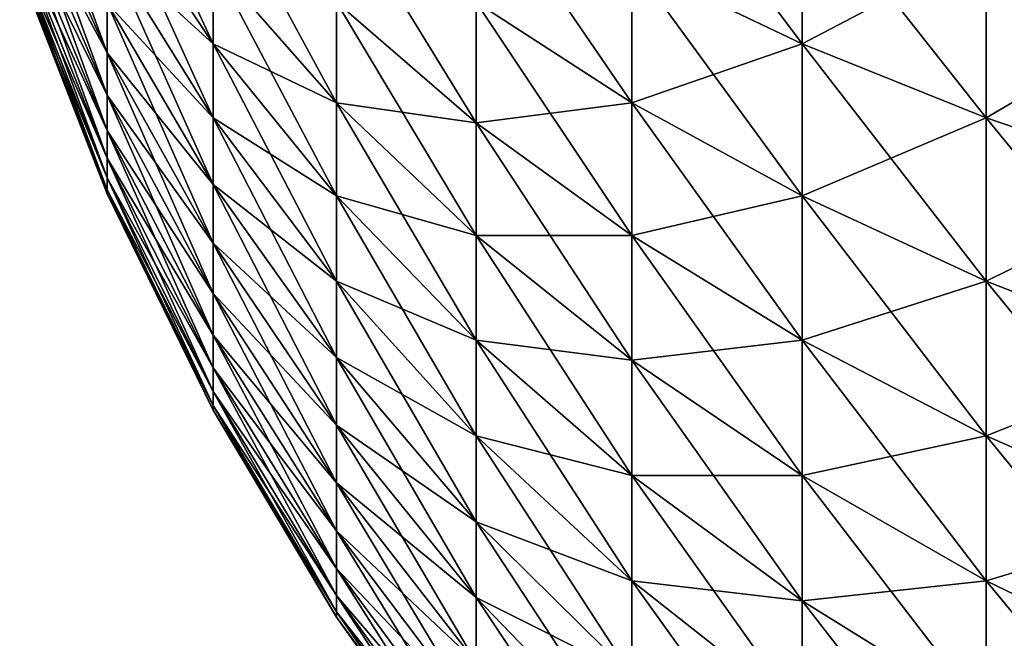
# Model space of a CAD drawing. Extents: x -30 to 30, y -42.1 to 0.
# Drawn here: x -4.9 to -4.6, y -41.7 to -41.4 of the extents above; entities that cross this region are included whole.
import ezdxf

# ---------------------------------------------------------------- set-up
doc = ezdxf.new("R2010")
doc.units = 0
doc.header["$MEASUREMENT"] = 0
doc.layers.add('L1', color=7, linetype='Continuous')

msp = doc.modelspace()

# ---------------------------------------------------------------- linework, layer by layer
at = {"layer": 'L1', "color": 7}
for points in [[(-4.945817, -41.38557, -24.15454), (-4.945817, -41.37183, -24.17759), (-4.915773, -41.45328, -24.19119)], [(-4.915773, -41.45328, -24.19119), (-4.945817, -41.37183, -24.17759), (-4.915773, -41.43629, -24.21971)], [(-4.915773, -41.39554, -24.27206), (-4.915773, -41.37206, -24.29554), (-4.879474, -41.45017, -24.32235)], [(-4.879474, -41.45017, -24.32235), (-4.915773, -41.37206, -24.29554), (-4.879474, -41.42235, -24.35017)], [(-4.677282, -41.45017, -24.64705), (-4.735724, -41.42235, -24.59565), (-4.735724, -41.37206, -24.62024)], [(-4.677282, -41.45017, -24.64705), (-4.735724, -41.37206, -24.62024), (-4.677282, -41.39554, -24.67376)], [(-4.915773, -41.45328, 24.19119), (-4.915773, -41.43629, 24.21971), (-4.945817, -41.38557, 24.15454)], [(-4.915773, -41.45328, 24.19119), (-4.945817, -41.38557, 24.15454), (-4.945817, -41.39735, 24.13043)], [(-4.945817, -41.39735, -24.13043), (-4.945817, -41.38557, -24.15454), (-4.915773, -41.46786, -24.16136)], [(-4.915773, -41.46786, -24.16136), (-4.945817, -41.38557, -24.15454), (-4.915773, -41.45328, -24.19119)], [(-4.879474, -41.42235, -24.35017), (-4.879474, -41.39233, -24.37559), (-4.837167, -41.47044, -24.4024)], [(-4.837167, -41.43594, -24.43162), (-4.837167, -41.47044, -24.4024), (-4.879474, -41.39233, -24.37559)], [(-4.735724, -41.47044, -24.567), (-4.789141, -41.43594, -24.5142), (-4.789141, -41.39233, -24.54018)], [(-4.735724, -41.47044, -24.567), (-4.789141, -41.39233, -24.54018), (-4.735724, -41.42235, -24.59565)], [(-4.915773, -41.39554, 24.27206), (-4.915773, -41.417, 24.24673), (-4.879474, -41.45017, 24.32235)], [(-4.879474, -41.42235, 24.35017), (-4.915773, -41.39554, 24.27206), (-4.879474, -41.45017, 24.32235)], [(-4.915773, -41.417, -24.24673), (-4.915773, -41.39554, -24.27206), (-4.879474, -41.47559, -24.29233)], [(-4.879474, -41.47559, -24.29233), (-4.915773, -41.39554, -24.27206), (-4.879474, -41.45017, -24.32235)], [(-4.677282, -41.39554, 24.67376), (-4.735724, -41.42235, 24.59565), (-4.677282, -41.45017, 24.64705)], [(-4.677282, -41.39554, 24.67376), (-4.677282, -41.45017, 24.64705), (-4.614213, -41.417, 24.72267)], [(-4.614213, -41.47559, -24.69403), (-4.677282, -41.45017, -24.64705), (-4.677282, -41.39554, -24.67376)], [(-4.614213, -41.47559, -24.69403), (-4.677282, -41.39554, -24.67376), (-4.614213, -41.417, -24.72267)], [(-4.915773, -41.45328, 24.19119), (-4.945817, -41.39735, 24.13043), (-4.915773, -41.46786, 24.16136)], [(-4.915773, -41.46786, 24.16136), (-4.945817, -41.39735, 24.13043), (-4.945817, -41.4071, 24.10543)], [(-4.945817, -41.4071, -24.10543), (-4.945817, -41.39735, -24.13043), (-4.915773, -41.47993, -24.13043)], [(-4.915773, -41.47993, -24.13043), (-4.945817, -41.39735, -24.13043), (-4.915773, -41.46786, -24.16136)], [(-4.789141, -41.47726, -24.4847), (-4.837167, -41.43594, -24.43162), (-4.837167, -41.39915, -24.45789)], [(-4.789141, -41.47726, -24.4847), (-4.837167, -41.39915, -24.45789), (-4.789141, -41.43594, -24.5142)], [(-4.915773, -41.46786, 24.16136), (-4.945817, -41.4071, 24.10543), (-4.915773, -41.47993, 24.13043)], [(-4.915773, -41.47993, 24.13043), (-4.945817, -41.4071, 24.10543), (-4.945817, -41.41476, 24.07971)], [(-4.945817, -41.41476, -24.07971), (-4.945817, -41.4071, -24.10543), (-4.915773, -41.4894, -24.09861)], [(-4.915773, -41.4894, -24.09861), (-4.945817, -41.4071, -24.10543), (-4.915773, -41.47993, -24.13043)], [(-4.915773, -41.47993, 24.13043), (-4.945817, -41.41476, 24.07971), (-4.915773, -41.4894, 24.09861)], [(-4.915773, -41.4894, 24.09861), (-4.945817, -41.41476, 24.07971), (-4.945817, -41.42027, 24.05344)], [(-4.945817, -41.42027, -24.05344), (-4.945817, -41.41476, -24.07971), (-4.915773, -41.49622, -24.06612)], [(-4.915773, -41.49622, -24.06612), (-4.945817, -41.41476, -24.07971), (-4.915773, -41.4894, -24.09861)], [(-4.915773, -41.417, 24.24673), (-4.915773, -41.43629, 24.21971), (-4.879474, -41.47559, 24.29233)], [(-4.879474, -41.45017, 24.32235), (-4.915773, -41.417, 24.24673), (-4.879474, -41.47559, 24.29233)], [(-4.915773, -41.43629, -24.21971), (-4.915773, -41.417, -24.24673), (-4.879474, -41.49845, -24.26032)], [(-4.879474, -41.49845, -24.26032), (-4.915773, -41.417, -24.24673), (-4.879474, -41.47559, -24.29233)], [(-4.614213, -41.417, 24.72267), (-4.677282, -41.45017, 24.64705), (-4.614213, -41.47559, 24.69403)], [(-4.614213, -41.417, 24.72267), (-4.614213, -41.47559, 24.69403), (-4.546948, -41.43629, 24.76666)], [(-4.546948, -41.49845, -24.73627), (-4.614213, -41.47559, -24.69403), (-4.614213, -41.417, -24.72267)], [(-4.546948, -41.49845, -24.73627), (-4.614213, -41.417, -24.72267), (-4.546948, -41.43629, -24.76666)], [(-4.915773, -41.4894, 24.09861), (-4.945817, -41.42027, 24.05344), (-4.915773, -41.49622, 24.06612)], [(-4.915773, -41.49622, 24.06612), (-4.945817, -41.42027, 24.05344), (-4.945817, -41.42359, 24.02681)], [(-4.945817, -41.42359, -24.02681), (-4.945817, -41.42027, -24.05344), (-4.915773, -41.50032, -24.03317)], [(-4.915773, -41.50032, -24.03317), (-4.945817, -41.42027, -24.05344), (-4.915773, -41.49622, -24.06612)], [(-4.915773, -41.49622, 24.06612), (-4.945817, -41.42359, 24.02681), (-4.915773, -41.50032, 24.03317)], [(-4.915773, -41.50032, 24.03317), (-4.945817, -41.42359, 24.02681), (-4.945817, -41.4247, 24)], [(-4.945817, -41.4247, -24), (-4.945817, -41.42359, -24.02681), (-4.915773, -41.50169, -24)], [(-4.915773, -41.50169, -24), (-4.945817, -41.42359, -24.02681), (-4.915773, -41.50032, -24.03317)], [(-4.879474, -41.42235, 24.35017), (-4.879474, -41.45017, 24.32235), (-4.837167, -41.47044, 24.4024)], [(-4.837167, -41.43594, 24.43162), (-4.879474, -41.42235, 24.35017), (-4.837167, -41.47044, 24.4024)], [(-4.879474, -41.45017, -24.32235), (-4.879474, -41.42235, -24.35017), (-4.837167, -41.5024, -24.37044)], [(-4.837167, -41.5024, -24.37044), (-4.879474, -41.42235, -24.35017), (-4.837167, -41.47044, -24.4024)], [(-4.735724, -41.42235, 24.59565), (-4.789141, -41.43594, 24.5142), (-4.735724, -41.47044, 24.567)], [(-4.735724, -41.42235, 24.59565), (-4.735724, -41.47044, 24.567), (-4.677282, -41.45017, 24.64705)], [(-4.677282, -41.5024, -24.61592), (-4.735724, -41.47044, -24.567), (-4.735724, -41.42235, -24.59565)], [(-4.677282, -41.5024, -24.61592), (-4.735724, -41.42235, -24.59565), (-4.677282, -41.45017, -24.64705)], [(-4.915773, -41.50032, 24.03317), (-4.945817, -41.4247, 24), (-4.915773, -41.50169, 24)], [(-4.945817, -41.4247, 24), (-4.945817, -41.4247, -24), (-4.915773, -41.50169, -24)], [(-4.945817, -41.4247, 24), (-4.915773, -41.50169, -24), (-4.915773, -41.50169, 24)], [(-4.879474, -41.49845, 24.26032), (-4.879474, -41.47559, 24.29233), (-4.915773, -41.43629, 24.21971)], [(-4.879474, -41.49845, 24.26032), (-4.915773, -41.43629, 24.21971), (-4.915773, -41.45328, 24.19119)], [(-4.915773, -41.45328, -24.19119), (-4.915773, -41.43629, -24.21971), (-4.879474, -41.51858, -24.22653)], [(-4.879474, -41.51858, -24.22653), (-4.915773, -41.43629, -24.21971), (-4.879474, -41.49845, -24.26032)], [(-4.837167, -41.43594, 24.43162), (-4.837167, -41.47044, 24.4024), (-4.789141, -41.47726, 24.4847)], [(-4.789141, -41.43594, 24.5142), (-4.837167, -41.43594, 24.43162), (-4.789141, -41.47726, 24.4847)], [(-4.789141, -41.516, -24.45189), (-4.837167, -41.43594, -24.43162), (-4.789141, -41.47726, -24.4847)], [(-4.789141, -41.516, -24.45189), (-4.837167, -41.47044, -24.4024), (-4.837167, -41.43594, -24.43162)], [(-4.789141, -41.43594, 24.5142), (-4.789141, -41.47726, 24.4847), (-4.735724, -41.47044, 24.567)], [(-4.735724, -41.516, -24.53447), (-4.789141, -41.47726, -24.4847), (-4.789141, -41.43594, -24.5142)], [(-4.735724, -41.516, -24.53447), (-4.789141, -41.43594, -24.5142), (-4.735724, -41.47044, -24.567)], [(-4.546948, -41.49845, 24.73627), (-4.546948, -41.43629, 24.76666), (-4.614213, -41.47559, 24.69403)], [(-4.879474, -41.45017, 24.32235), (-4.879474, -41.47559, 24.29233), (-4.837167, -41.5024, 24.37044)], [(-4.837167, -41.47044, 24.4024), (-4.879474, -41.45017, 24.32235), (-4.837167, -41.5024, 24.37044)], [(-4.879474, -41.47559, -24.29233), (-4.879474, -41.45017, -24.32235), (-4.837167, -41.53162, -24.33594)], [(-4.837167, -41.53162, -24.33594), (-4.879474, -41.45017, -24.32235), (-4.837167, -41.5024, -24.37044)], [(-4.677282, -41.45017, 24.64705), (-4.735724, -41.47044, 24.567), (-4.677282, -41.5024, 24.61592)], [(-4.677282, -41.45017, 24.64705), (-4.677282, -41.5024, 24.61592), (-4.614213, -41.47559, 24.69403)], [(-4.614213, -41.53162, -24.66064), (-4.677282, -41.5024, -24.61592), (-4.677282, -41.45017, -24.64705)], [(-4.614213, -41.53162, -24.66064), (-4.677282, -41.45017, -24.64705), (-4.614213, -41.47559, -24.69403)], [(-4.879474, -41.49845, 24.26032), (-4.915773, -41.45328, 24.19119), (-4.879474, -41.51858, 24.22653)], [(-4.879474, -41.51858, 24.22653), (-4.915773, -41.45328, 24.19119), (-4.915773, -41.46786, 24.16136)], [(-4.915773, -41.46786, -24.16136), (-4.915773, -41.45328, -24.19119), (-4.879474, -41.53586, -24.19119)], [(-4.879474, -41.53586, -24.19119), (-4.915773, -41.45328, -24.19119), (-4.879474, -41.51858, -24.22653)], [(-4.879474, -41.51858, 24.22653), (-4.915773, -41.46786, 24.16136), (-4.879474, -41.53586, 24.19119)], [(-4.879474, -41.53586, 24.19119), (-4.915773, -41.46786, 24.16136), (-4.915773, -41.47993, 24.13043)], [(-4.915773, -41.47993, -24.13043), (-4.915773, -41.46786, -24.16136), (-4.879474, -41.55016, -24.15454)], [(-4.879474, -41.55016, -24.15454), (-4.915773, -41.46786, -24.16136), (-4.879474, -41.53586, -24.19119)], [(-4.837167, -41.47044, 24.4024), (-4.837167, -41.5024, 24.37044), (-4.789141, -41.516, 24.45189)], [(-4.789141, -41.47726, 24.4847), (-4.837167, -41.47044, 24.4024), (-4.789141, -41.516, 24.45189)], [(-4.837167, -41.5024, -24.37044), (-4.837167, -41.47044, -24.4024), (-4.789141, -41.55189, -24.41599)], [(-4.789141, -41.516, -24.45189), (-4.789141, -41.55189, -24.41599), (-4.837167, -41.47044, -24.4024)], [(-4.735724, -41.47044, 24.567), (-4.789141, -41.47726, 24.4847), (-4.735724, -41.516, 24.53447)], [(-4.735724, -41.47044, 24.567), (-4.735724, -41.516, 24.53447), (-4.677282, -41.5024, 24.61592)], [(-4.677282, -41.55189, -24.58059), (-4.735724, -41.516, -24.53447), (-4.735724, -41.47044, -24.567)], [(-4.677282, -41.55189, -24.58059), (-4.735724, -41.47044, -24.567), (-4.677282, -41.5024, -24.61592)], [(-4.837167, -41.53162, 24.33594), (-4.837167, -41.5024, 24.37044), (-4.879474, -41.47559, 24.29233)], [(-4.837167, -41.53162, 24.33594), (-4.879474, -41.47559, 24.29233), (-4.879474, -41.49845, 24.26032)], [(-4.879474, -41.49845, -24.26032), (-4.879474, -41.47559, -24.29233), (-4.837167, -41.55789, -24.29915)], [(-4.837167, -41.55789, -24.29915), (-4.879474, -41.47559, -24.29233), (-4.837167, -41.53162, -24.33594)], [(-4.789141, -41.47726, 24.4847), (-4.789141, -41.516, 24.45189), (-4.735724, -41.516, 24.53447)], [(-4.735724, -41.55871, -24.49829), (-4.789141, -41.516, -24.45189), (-4.789141, -41.47726, -24.4847)], [(-4.735724, -41.55871, -24.49829), (-4.789141, -41.47726, -24.4847), (-4.735724, -41.516, -24.53447)], [(-4.614213, -41.53162, 24.66064), (-4.614213, -41.47559, 24.69403), (-4.677282, -41.5024, 24.61592)], [(-4.546948, -41.49845, 24.73627), (-4.614213, -41.47559, 24.69403), (-4.614213, -41.53162, 24.66064)], [(-4.546948, -41.55789, -24.70085), (-4.614213, -41.53162, -24.66064), (-4.614213, -41.47559, -24.69403)], [(-4.546948, -41.55789, -24.70085), (-4.614213, -41.47559, -24.69403), (-4.546948, -41.49845, -24.73627)], [(-4.879474, -41.53586, 24.19119), (-4.915773, -41.47993, 24.13043), (-4.879474, -41.55016, 24.15454)], [(-4.879474, -41.55016, 24.15454), (-4.915773, -41.47993, 24.13043), (-4.915773, -41.4894, 24.09861)], [(-4.915773, -41.4894, -24.09861), (-4.915773, -41.47993, -24.13043), (-4.879474, -41.56138, -24.11684)], [(-4.879474, -41.56138, -24.11684), (-4.915773, -41.47993, -24.13043), (-4.879474, -41.55016, -24.15454)], [(-4.879474, -41.55016, 24.15454), (-4.915773, -41.4894, 24.09861), (-4.879474, -41.56138, 24.11684)], [(-4.879474, -41.56138, 24.11684), (-4.915773, -41.4894, 24.09861), (-4.915773, -41.49622, 24.06612)], [(-4.915773, -41.49622, -24.06612), (-4.915773, -41.4894, -24.09861), (-4.879474, -41.56946, -24.07834)], [(-4.879474, -41.56946, -24.07834), (-4.915773, -41.4894, -24.09861), (-4.879474, -41.56138, -24.11684)], [(-4.879474, -41.56138, 24.11684), (-4.915773, -41.49622, 24.06612), (-4.879474, -41.56946, 24.07834)], [(-4.879474, -41.56946, 24.07834), (-4.915773, -41.49622, 24.06612), (-4.915773, -41.50032, 24.03317)], [(-4.915773, -41.50032, -24.03317), (-4.915773, -41.49622, -24.06612), (-4.879474, -41.57432, -24.0393)], [(-4.879474, -41.57432, -24.0393), (-4.915773, -41.49622, -24.06612), (-4.879474, -41.56946, -24.07834)], [(-4.837167, -41.53162, 24.33594), (-4.879474, -41.49845, 24.26032), (-4.837167, -41.55789, 24.29915)], [(-4.837167, -41.55789, 24.29915), (-4.879474, -41.49845, 24.26032), (-4.879474, -41.51858, 24.22653)], [(-4.879474, -41.51858, -24.22653), (-4.879474, -41.49845, -24.26032), (-4.837167, -41.58103, -24.26032)], [(-4.837167, -41.58103, -24.26032), (-4.879474, -41.49845, -24.26032), (-4.837167, -41.55789, -24.29915)], [(-4.546948, -41.49845, 24.73627), (-4.614213, -41.53162, 24.66064), (-4.546948, -41.55789, 24.70085)], [(-4.879474, -41.56946, 24.07834), (-4.915773, -41.50032, 24.03317), (-4.879474, -41.57432, 24.0393)], [(-4.879474, -41.57432, 24.0393), (-4.915773, -41.50032, 24.03317), (-4.915773, -41.50169, 24)], [(-4.915773, -41.50169, -24), (-4.915773, -41.50032, -24.03317), (-4.879474, -41.57595, -24)], [(-4.879474, -41.57595, -24), (-4.915773, -41.50032, -24.03317), (-4.879474, -41.57432, -24.0393)], [(-4.879474, -41.57432, 24.0393), (-4.915773, -41.50169, 24), (-4.879474, -41.57595, 24)], [(-4.915773, -41.50169, 24), (-4.915773, -41.50169, -24), (-4.879474, -41.57595, -24)], [(-4.915773, -41.50169, 24), (-4.879474, -41.57595, -24), (-4.879474, -41.57595, 24)], [(-4.789141, -41.55189, 24.41599), (-4.789141, -41.516, 24.45189), (-4.837167, -41.5024, 24.37044)], [(-4.789141, -41.55189, 24.41599), (-4.837167, -41.5024, 24.37044), (-4.837167, -41.53162, 24.33594)], [(-4.837167, -41.53162, -24.33594), (-4.837167, -41.5024, -24.37044), (-4.789141, -41.5847, -24.37726)], [(-4.789141, -41.5847, -24.37726), (-4.837167, -41.5024, -24.37044), (-4.789141, -41.55189, -24.41599)], [(-4.677282, -41.55189, 24.58059), (-4.677282, -41.5024, 24.61592), (-4.735724, -41.516, 24.53447)], [(-4.614213, -41.53162, 24.66064), (-4.677282, -41.5024, 24.61592), (-4.677282, -41.55189, 24.58059)], [(-4.614213, -41.5847, -24.62274), (-4.677282, -41.55189, -24.58059), (-4.677282, -41.5024, -24.61592)], [(-4.614213, -41.5847, -24.62274), (-4.677282, -41.5024, -24.61592), (-4.614213, -41.53162, -24.66064)], [(-4.837167, -41.55789, 24.29915), (-4.879474, -41.51858, 24.22653), (-4.837167, -41.58103, 24.26032)], [(-4.837167, -41.58103, 24.26032), (-4.879474, -41.51858, 24.22653), (-4.879474, -41.53586, 24.19119)], [(-4.879474, -41.53586, -24.19119), (-4.879474, -41.51858, -24.22653), (-4.837167, -41.60088, -24.21971)], [(-4.837167, -41.60088, -24.21971), (-4.879474, -41.51858, -24.22653), (-4.837167, -41.58103, -24.26032)], [(-4.735724, -41.55871, 24.49829), (-4.735724, -41.516, 24.53447), (-4.789141, -41.516, 24.45189)], [(-4.735724, -41.55871, 24.49829), (-4.789141, -41.516, 24.45189), (-4.789141, -41.55189, 24.41599)], [(-4.735724, -41.59829, -24.45871), (-4.789141, -41.516, -24.45189), (-4.735724, -41.55871, -24.49829)], [(-4.735724, -41.59829, -24.45871), (-4.789141, -41.55189, -24.41599), (-4.789141, -41.516, -24.45189)], [(-4.677282, -41.55189, 24.58059), (-4.735724, -41.516, 24.53447), (-4.735724, -41.55871, 24.49829)], [(-4.677282, -41.59829, -24.54129), (-4.735724, -41.55871, -24.49829), (-4.735724, -41.516, -24.53447)], [(-4.677282, -41.59829, -24.54129), (-4.735724, -41.516, -24.53447), (-4.677282, -41.55189, -24.58059)], [(-4.789141, -41.55189, 24.41599), (-4.837167, -41.53162, 24.33594), (-4.789141, -41.5847, 24.37726)], [(-4.789141, -41.5847, 24.37726), (-4.837167, -41.53162, 24.33594), (-4.837167, -41.55789, 24.29915)], [(-4.837167, -41.55789, -24.29915), (-4.837167, -41.53162, -24.33594), (-4.789141, -41.6142, -24.33594)], [(-4.789141, -41.6142, -24.33594), (-4.837167, -41.53162, -24.33594), (-4.789141, -41.5847, -24.37726)], [(-4.614213, -41.53162, 24.66064), (-4.677282, -41.55189, 24.58059), (-4.614213, -41.5847, 24.62274)], [(-4.546948, -41.55789, 24.70085), (-4.614213, -41.53162, 24.66064), (-4.614213, -41.5847, 24.62274)], [(-4.546948, -41.6142, -24.66064), (-4.614213, -41.5847, -24.62274), (-4.614213, -41.53162, -24.66064)], [(-4.546948, -41.6142, -24.66064), (-4.614213, -41.53162, -24.66064), (-4.546948, -41.55789, -24.70085)], [(-4.837167, -41.58103, 24.26032), (-4.879474, -41.53586, 24.19119), (-4.837167, -41.60088, 24.21971)], [(-4.837167, -41.60088, 24.21971), (-4.879474, -41.53586, 24.19119), (-4.879474, -41.55016, 24.15454)], [(-4.879474, -41.55016, -24.15454), (-4.879474, -41.53586, -24.19119), (-4.837167, -41.61731, -24.17759)], [(-4.837167, -41.61731, -24.17759), (-4.879474, -41.53586, -24.19119), (-4.837167, -41.60088, -24.21971)], [(-4.837167, -41.60088, 24.21971), (-4.879474, -41.55016, 24.15454), (-4.837167, -41.61731, 24.17759)], [(-4.837167, -41.61731, 24.17759), (-4.879474, -41.55016, 24.15454), (-4.879474, -41.56138, 24.11684)], [(-4.879474, -41.56138, -24.11684), (-4.879474, -41.55016, -24.15454), (-4.837167, -41.63021, -24.13427)], [(-4.837167, -41.63021, -24.13427), (-4.879474, -41.55016, -24.15454), (-4.837167, -41.61731, -24.17759)], [(-4.735724, -41.55871, 24.49829), (-4.789141, -41.55189, 24.41599), (-4.735724, -41.59829, 24.45871)], [(-4.735724, -41.59829, 24.45871), (-4.789141, -41.55189, 24.41599), (-4.789141, -41.5847, 24.37726)], [(-4.789141, -41.5847, -24.37726), (-4.789141, -41.55189, -24.41599), (-4.735724, -41.63447, -24.41599)], [(-4.735724, -41.59829, -24.45871), (-4.735724, -41.63447, -24.41599), (-4.789141, -41.55189, -24.41599)], [(-4.677282, -41.55189, 24.58059), (-4.735724, -41.55871, 24.49829), (-4.677282, -41.59829, 24.54129)], [(-4.614213, -41.5847, 24.62274), (-4.677282, -41.55189, 24.58059), (-4.677282, -41.59829, 24.54129)], [(-4.614213, -41.63447, -24.58059), (-4.677282, -41.59829, -24.54129), (-4.677282, -41.55189, -24.58059)], [(-4.614213, -41.63447, -24.58059), (-4.677282, -41.55189, -24.58059), (-4.614213, -41.5847, -24.62274)], [(-4.789141, -41.5847, 24.37726), (-4.837167, -41.55789, 24.29915), (-4.789141, -41.6142, 24.33594)], [(-4.789141, -41.6142, 24.33594), (-4.837167, -41.55789, 24.29915), (-4.837167, -41.58103, 24.26032)], [(-4.837167, -41.58103, -24.26032), (-4.837167, -41.55789, -24.29915), (-4.789141, -41.64019, -24.29233)], [(-4.789141, -41.64019, -24.29233), (-4.837167, -41.55789, -24.29915), (-4.789141, -41.6142, -24.33594)], [(-4.677282, -41.59829, 24.54129), (-4.735724, -41.55871, 24.49829), (-4.735724, -41.59829, 24.45871)], [(-4.677282, -41.64129, -24.49829), (-4.735724, -41.59829, -24.45871), (-4.735724, -41.55871, -24.49829)], [(-4.677282, -41.64129, -24.49829), (-4.735724, -41.55871, -24.49829), (-4.677282, -41.59829, -24.54129)], [(-4.546948, -41.55789, 24.70085), (-4.614213, -41.5847, 24.62274), (-4.546948, -41.6142, 24.66064)], [(-4.837167, -41.61731, 24.17759), (-4.879474, -41.56138, 24.11684), (-4.837167, -41.63021, 24.13427)], [(-4.837167, -41.63021, 24.13427), (-4.879474, -41.56138, 24.11684), (-4.879474, -41.56946, 24.07834)], [(-4.879474, -41.56946, -24.07834), (-4.879474, -41.56138, -24.11684), (-4.837167, -41.63949, -24.09003)], [(-4.837167, -41.63949, -24.09003), (-4.879474, -41.56138, -24.11684), (-4.837167, -41.63021, -24.13427)], [(-4.837167, -41.63021, 24.13427), (-4.879474, -41.56946, 24.07834), (-4.837167, -41.63949, 24.09003)], [(-4.837167, -41.63949, 24.09003), (-4.879474, -41.56946, 24.07834), (-4.879474, -41.57432, 24.0393)], [(-4.879474, -41.57432, -24.0393), (-4.879474, -41.56946, -24.07834), (-4.837167, -41.64508, -24.04517)], [(-4.837167, -41.64508, -24.04517), (-4.879474, -41.56946, -24.07834), (-4.837167, -41.63949, -24.09003)], [(-4.837167, -41.63949, 24.09003), (-4.879474, -41.57432, 24.0393), (-4.837167, -41.64508, 24.04517)], [(-4.837167, -41.64508, 24.04517), (-4.879474, -41.57432, 24.0393), (-4.879474, -41.57595, 24)], [(-4.879474, -41.57595, -24), (-4.879474, -41.57432, -24.0393), (-4.837167, -41.64695, -24)], [(-4.837167, -41.64695, -24), (-4.879474, -41.57432, -24.0393), (-4.837167, -41.64508, -24.04517)], [(-4.837167, -41.64508, 24.04517), (-4.879474, -41.57595, 24), (-4.837167, -41.64695, 24)], [(-4.879474, -41.57595, 24), (-4.879474, -41.57595, -24), (-4.837167, -41.64695, -24)], [(-4.879474, -41.57595, 24), (-4.837167, -41.64695, -24), (-4.837167, -41.64695, 24)], [(-4.789141, -41.6142, 24.33594), (-4.837167, -41.58103, 24.26032), (-4.789141, -41.64019, 24.29233)], [(-4.789141, -41.64019, 24.29233), (-4.837167, -41.58103, 24.26032), (-4.837167, -41.60088, 24.21971)], [(-4.837167, -41.60088, -24.21971), (-4.837167, -41.58103, -24.26032), (-4.789141, -41.66248, -24.24673)], [(-4.789141, -41.66248, -24.24673), (-4.837167, -41.58103, -24.26032), (-4.789141, -41.64019, -24.29233)], [(-4.735724, -41.59829, 24.45871), (-4.789141, -41.5847, 24.37726), (-4.735724, -41.63447, 24.41599)], [(-4.735724, -41.63447, 24.41599), (-4.789141, -41.5847, 24.37726), (-4.789141, -41.6142, 24.33594)], [(-4.789141, -41.6142, -24.33594), (-4.789141, -41.5847, -24.37726), (-4.735724, -41.667, -24.37044)], [(-4.735724, -41.667, -24.37044), (-4.789141, -41.5847, -24.37726), (-4.735724, -41.63447, -24.41599)], [(-4.614213, -41.5847, 24.62274), (-4.677282, -41.59829, 24.54129), (-4.614213, -41.63447, 24.58059)], [(-4.546948, -41.6142, 24.66064), (-4.614213, -41.5847, 24.62274), (-4.614213, -41.63447, 24.58059)], [(-4.546948, -41.667, -24.61592), (-4.614213, -41.63447, -24.58059), (-4.614213, -41.5847, -24.62274)], [(-4.546948, -41.667, -24.61592), (-4.614213, -41.5847, -24.62274), (-4.546948, -41.6142, -24.66064)], [(-4.677282, -41.59829, 24.54129), (-4.735724, -41.59829, 24.45871), (-4.677282, -41.64129, 24.49829)], [(-4.677282, -41.64129, 24.49829), (-4.735724, -41.59829, 24.45871), (-4.735724, -41.63447, 24.41599)], [(-4.677282, -41.68059, -24.45189), (-4.735724, -41.59829, -24.45871), (-4.677282, -41.64129, -24.49829)], [(-4.677282, -41.68059, -24.45189), (-4.735724, -41.63447, -24.41599), (-4.735724, -41.59829, -24.45871)], [(-4.614213, -41.63447, 24.58059), (-4.677282, -41.59829, 24.54129), (-4.677282, -41.64129, 24.49829)], [(-4.614213, -41.68059, -24.53447), (-4.677282, -41.64129, -24.49829), (-4.677282, -41.59829, -24.54129)], [(-4.614213, -41.68059, -24.53447), (-4.677282, -41.59829, -24.54129), (-4.614213, -41.63447, -24.58059)], [(-4.789141, -41.64019, 24.29233), (-4.837167, -41.60088, 24.21971), (-4.789141, -41.66248, 24.24673)], [(-4.789141, -41.66248, 24.24673), (-4.837167, -41.60088, 24.21971), (-4.837167, -41.61731, 24.17759)], [(-4.837167, -41.61731, -24.17759), (-4.837167, -41.60088, -24.21971), (-4.789141, -41.68093, -24.19943)], [(-4.789141, -41.68093, -24.19943), (-4.837167, -41.60088, -24.21971), (-4.789141, -41.66248, -24.24673)], [(-4.735724, -41.63447, 24.41599), (-4.789141, -41.6142, 24.33594), (-4.735724, -41.667, 24.37044)], [(-4.735724, -41.667, 24.37044), (-4.789141, -41.6142, 24.33594), (-4.789141, -41.64019, 24.29233)], [(-4.789141, -41.64019, -24.29233), (-4.789141, -41.6142, -24.33594), (-4.735724, -41.69565, -24.32235)], [(-4.735724, -41.69565, -24.32235), (-4.789141, -41.6142, -24.33594), (-4.735724, -41.667, -24.37044)], [(-4.546948, -41.6142, 24.66064), (-4.614213, -41.63447, 24.58059), (-4.546948, -41.667, 24.61592)], [(-4.789141, -41.66248, 24.24673), (-4.837167, -41.61731, 24.17759), (-4.789141, -41.68093, 24.19943)], [(-4.789141, -41.68093, 24.19943), (-4.837167, -41.61731, 24.17759), (-4.837167, -41.63021, 24.13427)], [(-4.837167, -41.63021, -24.13427), (-4.837167, -41.61731, -24.17759), (-4.789141, -41.69542, -24.15078)], [(-4.789141, -41.69542, -24.15078), (-4.837167, -41.61731, -24.17759), (-4.789141, -41.68093, -24.19943)], [(-4.789141, -41.68093, 24.19943), (-4.837167, -41.63021, 24.13427), (-4.789141, -41.69542, 24.15078)], [(-4.789141, -41.69542, 24.15078), (-4.837167, -41.63021, 24.13427), (-4.837167, -41.63949, 24.09003)], [(-4.837167, -41.63949, -24.09003), (-4.837167, -41.63021, -24.13427), (-4.789141, -41.70584, -24.1011)], [(-4.789141, -41.70584, -24.1011), (-4.837167, -41.63021, -24.13427), (-4.789141, -41.69542, -24.15078)], [(-4.677282, -41.64129, 24.49829), (-4.735724, -41.63447, 24.41599), (-4.677282, -41.68059, 24.45189)], [(-4.677282, -41.68059, 24.45189), (-4.735724, -41.63447, 24.41599), (-4.735724, -41.667, 24.37044)], [(-4.735724, -41.667, -24.37044), (-4.735724, -41.63447, -24.41599), (-4.677282, -41.71592, -24.4024)], [(-4.677282, -41.68059, -24.45189), (-4.677282, -41.71592, -24.4024), (-4.735724, -41.63447, -24.41599)], [(-4.614213, -41.63447, 24.58059), (-4.677282, -41.64129, 24.49829), (-4.614213, -41.68059, 24.53447)], [(-4.546948, -41.667, 24.61592), (-4.614213, -41.63447, 24.58059), (-4.614213, -41.68059, 24.53447)], [(-4.546948, -41.71592, -24.567), (-4.614213, -41.68059, -24.53447), (-4.614213, -41.63447, -24.58059)], [(-4.546948, -41.71592, -24.567), (-4.614213, -41.63447, -24.58059), (-4.546948, -41.667, -24.61592)], [(-4.789141, -41.69542, 24.15078), (-4.837167, -41.63949, 24.09003), (-4.789141, -41.70584, 24.1011)], [(-4.789141, -41.70584, 24.1011), (-4.837167, -41.63949, 24.09003), (-4.837167, -41.64508, 24.04517)], [(-4.837167, -41.64508, -24.04517), (-4.837167, -41.63949, -24.09003), (-4.789141, -41.71211, -24.05072)], [(-4.789141, -41.71211, -24.05072), (-4.837167, -41.63949, -24.09003), (-4.789141, -41.70584, -24.1011)], [(-4.735724, -41.667, 24.37044), (-4.789141, -41.64019, 24.29233), (-4.735724, -41.69565, 24.32235)], [(-4.735724, -41.69565, 24.32235), (-4.789141, -41.64019, 24.29233), (-4.789141, -41.66248, 24.24673)], [(-4.789141, -41.66248, -24.24673), (-4.789141, -41.64019, -24.29233), (-4.735724, -41.72024, -24.27206)], [(-4.735724, -41.72024, -24.27206), (-4.789141, -41.64019, -24.29233), (-4.735724, -41.69565, -24.32235)], [(-4.614213, -41.68059, 24.53447), (-4.677282, -41.64129, 24.49829), (-4.677282, -41.68059, 24.45189)], [(-4.614213, -41.72274, -24.4847), (-4.677282, -41.68059, -24.45189), (-4.677282, -41.64129, -24.49829)], [(-4.614213, -41.72274, -24.4847), (-4.677282, -41.64129, -24.49829), (-4.614213, -41.68059, -24.53447)], [(-4.789141, -41.70584, 24.1011), (-4.837167, -41.64508, 24.04517), (-4.789141, -41.71211, 24.05072)], [(-4.789141, -41.71211, 24.05072), (-4.837167, -41.64508, 24.04517), (-4.837167, -41.64695, 24)], [(-4.837167, -41.64695, -24), (-4.837167, -41.64508, -24.04517), (-4.789141, -41.71421, -24)], [(-4.789141, -41.71421, -24), (-4.837167, -41.64508, -24.04517), (-4.789141, -41.71211, -24.05072)], [(-4.789141, -41.71211, 24.05072), (-4.837167, -41.64695, 24), (-4.789141, -41.71421, 24)], [(-4.837167, -41.64695, 24), (-4.837167, -41.64695, -24), (-4.789141, -41.71421, -24)], [(-4.837167, -41.64695, 24), (-4.789141, -41.71421, -24), (-4.789141, -41.71421, 24)]]:
    msp.add_3dface(points, dxfattribs=at)

doc.saveas('drawing.dxf')
